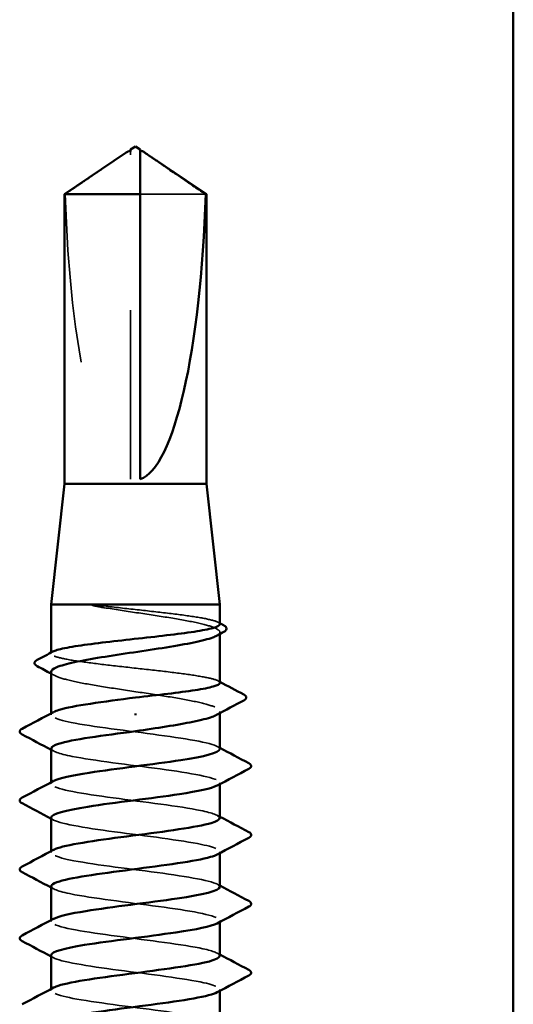
# Model space of a CAD drawing. Units: inches. Extents: x 0.6 to 33.4, y 0.6 to 21.4.
# Drawn here: x 2.7 to 3, y 4.9 to 5.5 of the extents above; entities that cross this region are included whole.
import ezdxf

# ---------------------------------------------------------------- set-up
doc = ezdxf.new("R2010")
doc.units = ezdxf.units.IN
doc.header["$LTSCALE"] = 2
doc.header["$MEASUREMENT"] = 0
doc.linetypes.add('DASHED', pattern=[0.2067, 0.1654, -0.0413])
doc.layers.add('Hidden (ANSI)', color=7, linetype='DASHED', lineweight=35)
doc.layers.add('Visible (ANSI)', color=7, linetype='Continuous', lineweight=50)

msp = doc.modelspace()

# ---------------------------------------------------------------- linework, layer by layer
at = {"layer": 'Hidden (ANSI)', "ltscale": 0.002294}
msp.add_line((2.806098, 5.386317), (2.806098, 5.388252), dxfattribs=at)
at = {"layer": 'Hidden (ANSI)', "ltscale": 0.187092}
msp.add_line((2.806098, 5.194136), (2.806098, 5.386317), dxfattribs=at)
at = {"layer": 'Hidden (ANSI)', "ltscale": 0.054593}
msp.add_line((2.850571, 5.36295), (2.811812, 5.36295), dxfattribs=at)
at = {"layer": 'Hidden (ANSI)', "ltscale": 0.000888936}
msp.add_line((2.858955, 5.102335), (2.858955, 5.103373), dxfattribs=at)
at = {"layer": 'Hidden (ANSI)', "ltscale": 0.000449886}
msp.add_line((2.758955, 5.090798), (2.758955, 5.091376), dxfattribs=at)
at = {"layer": 'Hidden (ANSI)', "ltscale": 0.000654453}
for p, q in [((2.758955, 5.054544), (2.758955, 5.055337)), ((2.758955, 5.013728), (2.758955, 5.01452)), ((2.858955, 5.013344), (2.858955, 5.014136)), ((2.758955, 4.972912), (2.758955, 4.973704)), ((2.858955, 4.972528), (2.858955, 4.97332)), ((2.758955, 4.932095), (2.758955, 4.932888)), ((2.858955, 4.931711), (2.858955, 4.932504)), ((2.758955, 4.891279), (2.758955, 4.892071)), ((2.858955, 4.890895), (2.858955, 4.891687))]:
    msp.add_line(p, q, dxfattribs=at)
at = {"layer": 'Hidden (ANSI)', "ltscale": 0.000888884}
msp.add_line((2.858955, 5.055435), (2.858955, 5.056473), dxfattribs=at)
at = {"layer": 'Hidden (ANSI)', "ltscale": 0.172407}
msp.add_ellipse((2.808955, 5.389352), major_axis=(0, 0.195669), ratio=0.2146482, start_param=1.7061421, end_param=3.0735129, dxfattribs=at)
at = {"layer": 'Hidden (ANSI)', "ltscale": 0.039708}
msp.add_rational_spline([(2.801627, 5.386317), (2.796487, 5.382819), (2.767339, 5.36295)], [1, 1.40098609842, 1], degree=2, dxfattribs=at)
at = {"layer": 'Hidden (ANSI)', "ltscale": 0.002173}
msp.add_open_spline([(2.803512, 5.387608), (2.803405, 5.387536), (2.803296, 5.387461), (2.802684, 5.387043), (2.802147, 5.386671), (2.801627, 5.386317)], degree=3, knots=[0.022887708, 0.022887708, 0.022887708, 0.022887708, 0.024710126, 0.024710126, 0.032940456, 0.032940456, 0.032940456, 0.032940456], dxfattribs=at)
at = {"layer": 'Hidden (ANSI)', "ltscale": 0.001318}
msp.add_open_spline([(2.811812, 5.388252), (2.811812, 5.388256), (2.811812, 5.38826), (2.811817, 5.388369), (2.81189, 5.388449), (2.812078, 5.388549), (2.812204, 5.388574), (2.812344, 5.388575)], degree=3, knots=[0.0029227102, 0.0029227102, 0.0029227102, 0.0029227102, 0.0030262314, 0.0030262314, 0.0060524629, 0.0060524629, 0.0093008939, 0.0093008939, 0.0093008939, 0.0093008939], dxfattribs=at)
at = {"layer": 'Hidden (ANSI)', "ltscale": 0.015856}
msp.add_open_spline([(2.790412, 5.118948), (2.788059, 5.119228), (2.78621, 5.119424), (2.784348, 5.119569), (2.783853, 5.119596), (2.783395, 5.119595), (2.783249, 5.119591), (2.783113, 5.119568), (2.783079, 5.11956), (2.783048, 5.119546), (2.783041, 5.119541), (2.783032, 5.119533), (2.783029, 5.11953), (2.783026, 5.119523), (2.783025, 5.119521), (2.783025, 5.119515), (2.783025, 5.119512), (2.783026, 5.119506), (2.783027, 5.119503), (2.783032, 5.119494), (2.783036, 5.119488), (2.783052, 5.119472), (2.783068, 5.119461), (2.783146, 5.119414), (2.783245, 5.119376), (2.784179, 5.119049), (2.786741, 5.118524), (2.790412, 5.117934)], degree=3, knots=[0, 0, 0, 0, 0.03399507, 0.03399507, 0.05063741, 0.05063741, 0.0565189, 0.0565189, 0.05857498, 0.05857498, 0.05922864, 0.05922864, 0.05957614, 0.05957614, 0.05981006, 0.05981006, 0.06002702, 0.06002702, 0.06030841, 0.06030841, 0.06083715, 0.06083715, 0.06223091, 0.06223091, 0.06771041, 0.06771041, 0.1244916, 0.1244916, 0.1244916, 0.1244916], dxfattribs=at)
at = {"layer": 'Hidden (ANSI)', "ltscale": 0.093355}
msp.add_open_spline([(2.858955, 5.108165), (2.858955, 5.108855), (2.857786, 5.109539), (2.853114, 5.110954), (2.849548, 5.111672), (2.840471, 5.11312), (2.835048, 5.113837), (2.823051, 5.115286), (2.816593, 5.116003), (2.803328, 5.11747), (2.796651, 5.118205), (2.790412, 5.118948)], degree=3, knots=[1.76176877, 1.76176877, 1.76176877, 1.76176877, 1.84559163, 1.84559163, 1.93347694, 1.93347694, 2.02136226, 2.02136226, 2.10924757, 2.10924757, 2.19937446, 2.19937446, 2.19937446, 2.19937446], dxfattribs=at)
at = {"layer": 'Hidden (ANSI)', "ltscale": 0.107283}
msp.add_open_spline([(2.790412, 5.117934), (2.796526, 5.116951), (2.803062, 5.115978), (2.816228, 5.114012), (2.822728, 5.113039), (2.834817, 5.111073), (2.840286, 5.1101), (2.849448, 5.108134), (2.85305, 5.107161), (2.857882, 5.105195), (2.859065, 5.104222), (2.858868, 5.102586), (2.858215, 5.101936), (2.857012, 5.101285)], degree=3, knots=[0, 0, 0, 0, 0.08876185, 0.08876185, 0.1775237, 0.1775237, 0.26628554, 0.26628554, 0.35504739, 0.35504739, 0.44380924, 0.44380924, 0.50283523, 0.50283523, 0.50283523, 0.50283523], dxfattribs=at)
at = {"layer": 'Hidden (ANSI)', "ltscale": 0.00108}
for points in [[(2.857861, 5.109323), (2.858225, 5.109129), (2.85859, 5.108936), (2.858955, 5.108742)], [(2.857861, 5.07459), (2.858225, 5.074396), (2.85859, 5.074203), (2.858955, 5.074009)]]:
    msp.add_open_spline(points, degree=3, dxfattribs=at)
at = {"layer": 'Hidden (ANSI)', "ltscale": 0.160447}
msp.add_open_spline([(2.858955, 5.073432), (2.858955, 5.074149), (2.857692, 5.07486), (2.852756, 5.076302), (2.849109, 5.077019), (2.839895, 5.078467), (2.834418, 5.079185), (2.822346, 5.080633), (2.815868, 5.081351), (2.802767, 5.082799), (2.796271, 5.083516), (2.784126, 5.084965), (2.778596, 5.085682), (2.769248, 5.087131), (2.765521, 5.087848), (2.760387, 5.089296), (2.759029, 5.090014), (2.758918, 5.091146), (2.759285, 5.091551), (2.760049, 5.091957)], degree=3, knots=[0.35235347, 0.35235347, 0.35235347, 0.35235347, 0.43942658, 0.43942658, 0.52731189, 0.52731189, 0.61519721, 0.61519721, 0.70308252, 0.70308252, 0.79096784, 0.79096784, 0.87885316, 0.87885316, 0.96673847, 0.96673847, 1.05462379, 1.05462379, 1.10408881, 1.10408881, 1.10408881, 1.10408881], dxfattribs=at)
at = {"layer": 'Hidden (ANSI)', "ltscale": 0.164618}
msp.add_open_spline([(2.758955, 5.079923), (2.758955, 5.079858), (2.75896, 5.079793), (2.759145, 5.078745), (2.760615, 5.077771), (2.765984, 5.075806), (2.769829, 5.074832), (2.779399, 5.072867), (2.78503, 5.071893), (2.797337, 5.069928), (2.803892, 5.068954), (2.817053, 5.066989), (2.823529, 5.066016), (2.83553, 5.06405), (2.840936, 5.063077), (2.84994, 5.061111), (2.853449, 5.060138), (2.858078, 5.058172), (2.859152, 5.057199), (2.858784, 5.055604), (2.858139, 5.054995), (2.857012, 5.054386)], degree=3, knots=[1.14800748, 1.14800748, 1.14800748, 1.14800748, 1.15390403, 1.15390403, 1.24266587, 1.24266587, 1.33142772, 1.33142772, 1.42018957, 1.42018957, 1.50895142, 1.50895142, 1.59771327, 1.59771327, 1.68647511, 1.68647511, 1.77523696, 1.77523696, 1.86399881, 1.86399881, 1.91928809, 1.91928809, 1.91928809, 1.91928809], dxfattribs=at)
at = {"layer": 'Hidden (ANSI)', "ltscale": 0.002003}
msp.add_open_spline([(2.760898, 5.077836), (2.76025, 5.078186), (2.759603, 5.078535), (2.758955, 5.078885)], degree=3, dxfattribs=at)
at = {"layer": 'Hidden (ANSI)', "ltscale": 0.162152}
for points, knots in [([(2.858915, 5.034136), (2.858938, 5.034445), (2.858785, 5.034754), (2.858446, 5.035063), (2.855727, 5.037547), (2.841195, 5.04003), (2.822833, 5.042513), (2.804471, 5.044996), (2.783272, 5.04748), (2.770882, 5.049963), (2.760617, 5.052021), (2.756859, 5.054078), (2.760518, 5.056136)], [296.8805058, 296.8805058, 296.8805058, 296.8805058, 297.0232364, 297.0232364, 297.0232364, 298.1700443, 298.1700443, 298.1700443, 299.3168521, 299.3168521, 299.3168521, 300.2670374, 300.2670374, 300.2670374, 300.2670374]), ([(2.75901, 4.993728), (2.75898, 4.993352), (2.759207, 4.992976), (2.759707, 4.9926), (2.76301, 4.990117), (2.778051, 4.987633), (2.796569, 4.98515), (2.815087, 4.982667), (2.836078, 4.980184), (2.848012, 4.9777), (2.857577, 4.97571), (2.860908, 4.973719), (2.857373, 4.971729)], [-293.7389131, -293.7389131, -293.7389131, -293.7389131, -293.5652397, -293.5652397, -293.5652397, -292.4184318, -292.4184318, -292.4184318, -291.271624, -291.271624, -291.271624, -290.3523815, -290.3523815, -290.3523815, -290.3523815]), ([(2.759037, 4.912095), (2.758996, 4.911614), (2.759368, 4.911133), (2.760184, 4.910652), (2.764396, 4.908169), (2.780208, 4.905685), (2.798933, 4.903202), (2.817659, 4.900719), (2.838284, 4.898236), (2.84948, 4.895752), (2.85798, 4.893867), (2.860695, 4.891982), (2.857345, 4.890096)], [-281.1725425, -281.1725425, -281.1725425, -281.1725425, -280.9503532, -280.9503532, -280.9503532, -279.8035454, -279.8035454, -279.8035454, -278.6567375, -278.6567375, -278.6567375, -277.7860108, -277.7860108, -277.7860108, -277.7860108])]:
    msp.add_open_spline(points, degree=3, knots=knots, dxfattribs=at)
at = {"layer": 'Hidden (ANSI)', "ltscale": 0.162148}
msp.add_open_spline([(2.759145, 5.034544), (2.759233, 5.032979), (2.763488, 5.031414), (2.771458, 5.029849), (2.784101, 5.027366), (2.805409, 5.024882), (2.823675, 5.022399), (2.841941, 5.019916), (2.856178, 5.017433), (2.858564, 5.014949), (2.859334, 5.014148), (2.858856, 5.013346), (2.857308, 5.012545)], degree=3, knots=[-300.0220984, -300.0220984, -300.0220984, -300.0220984, -299.299279, -299.299279, -299.299279, -298.1524712, -298.1524712, -298.1524712, -297.0056633, -297.0056633, -297.0056633, -296.6355668, -296.6355668, -296.6355668, -296.6355668], dxfattribs=at)
at = {"layer": 'Hidden (ANSI)', "ltscale": 0.001512}
for points in [[(2.857462, 5.035727), (2.85796, 5.035461), (2.858457, 5.035195), (2.858955, 5.034928)], [(2.760447, 5.032953), (2.75995, 5.03322), (2.759452, 5.033486), (2.758955, 5.033752)], [(2.857462, 4.994911), (2.85796, 4.994645), (2.858457, 4.994378), (2.858955, 4.994112)], [(2.760447, 4.992137), (2.75995, 4.992403), (2.759452, 4.99267), (2.758955, 4.992936)], [(2.857462, 4.954095), (2.85796, 4.953828), (2.858457, 4.953562), (2.858955, 4.953296)], [(2.760447, 4.951321), (2.75995, 4.951587), (2.759452, 4.951853), (2.758955, 4.95212)], [(2.857462, 4.913278), (2.85796, 4.913012), (2.858457, 4.912746), (2.858955, 4.912479)], [(2.760447, 4.910504), (2.75995, 4.910771), (2.759452, 4.911037), (2.758955, 4.911303)]]:
    msp.add_open_spline(points, degree=3, dxfattribs=at)
at = {"layer": 'Hidden (ANSI)', "ltscale": 0.162147}
msp.add_open_spline([(2.858754, 4.99332), (2.858685, 4.994818), (2.854814, 4.996316), (2.847457, 4.997814), (2.835263, 5.000298), (2.814152, 5.002781), (2.79572, 5.005264), (2.777288, 5.007747), (2.762534, 5.010231), (2.759563, 5.012714), (2.758524, 5.013582), (2.758945, 5.014451), (2.760616, 5.015319)], degree=3, knots=[290.5973205, 290.5973205, 290.5973205, 290.5973205, 291.2891971, 291.2891971, 291.2891971, 292.436005, 292.436005, 292.436005, 293.5828128, 293.5828128, 293.5828128, 293.9838521, 293.9838521, 293.9838521, 293.9838521], dxfattribs=at)
at = {"layer": 'Hidden (ANSI)', "ltscale": 0.162151}
msp.add_open_spline([(2.858936, 4.952504), (2.858947, 4.952708), (2.858881, 4.952912), (2.858733, 4.953116), (2.856935, 4.955599), (2.84323, 4.958082), (2.825146, 4.960565), (2.807063, 4.963049), (2.78558, 4.965532), (2.772499, 4.968015), (2.761107, 4.970178), (2.756624, 4.97234), (2.760491, 4.974503)], degree=3, knots=[284.3141351, 284.3141351, 284.3141351, 284.3141351, 284.4083499, 284.4083499, 284.4083499, 285.5551578, 285.5551578, 285.5551578, 286.7019656, 286.7019656, 286.7019656, 287.7006668, 287.7006668, 287.7006668, 287.7006668], dxfattribs=at)
at = {"layer": 'Hidden (ANSI)', "ltscale": 0.162149}
for points, knots in [([(2.759123, 4.952912), (2.759241, 4.951241), (2.764144, 4.949571), (2.773106, 4.947901), (2.78643, 4.945418), (2.808003, 4.942934), (2.825975, 4.940451), (2.843947, 4.937968), (2.857345, 4.935485), (2.858808, 4.933001), (2.859218, 4.932305), (2.858684, 4.931609), (2.857333, 4.930912)], [-287.4557278, -287.4557278, -287.4557278, -287.4557278, -286.6843925, -286.6843925, -286.6843925, -285.5375847, -285.5375847, -285.5375847, -284.3907768, -284.3907768, -284.3907768, -284.0691961, -284.0691961, -284.0691961, -284.0691961]), ([(2.85895, 4.870871), (2.858953, 4.87097), (2.858937, 4.871069), (2.858903, 4.871168), (2.858029, 4.873651), (2.845183, 4.876134), (2.827421, 4.878618), (2.809659, 4.881101), (2.787943, 4.883584), (2.774201, 4.886067), (2.761653, 4.888335), (2.756375, 4.890603), (2.760469, 4.89287)], [271.7477645, 271.7477645, 271.7477645, 271.7477645, 271.7934634, 271.7934634, 271.7934634, 272.9402713, 272.9402713, 272.9402713, 274.0870792, 274.0870792, 274.0870792, 275.1342962, 275.1342962, 275.1342962, 275.1342962])]:
    msp.add_open_spline(points, degree=3, knots=knots, dxfattribs=at)
at = {"layer": 'Hidden (ANSI)', "ltscale": 0.162146}
msp.add_open_spline([(2.858741, 4.911687), (2.858702, 4.91308), (2.855391, 4.914473), (2.848959, 4.915867), (2.837493, 4.91835), (2.816729, 4.920833), (2.798074, 4.923316), (2.779418, 4.9258), (2.763881, 4.928283), (2.759998, 4.930766), (2.758475, 4.93174), (2.758776, 4.932713), (2.760636, 4.933687)], degree=3, knots=[278.0309498, 278.0309498, 278.0309498, 278.0309498, 278.6743106, 278.6743106, 278.6743106, 279.8211185, 279.8211185, 279.8211185, 280.9679263, 280.9679263, 280.9679263, 281.4174815, 281.4174815, 281.4174815, 281.4174815], dxfattribs=at)
at = {"layer": 'Visible (ANSI)', "color": 8, "true_color": 0x808080}
msp.add_line((3.032856, 4.808993), (3.032856, 7.963279), dxfattribs=at)
at = {"layer": 'Visible (ANSI)'}
for p, q in [((2.808955, 5.391279), (2.806098, 5.389352)), ((2.808955, 5.391279), (2.811812, 5.389352)), ((2.803512, 5.387608), (2.766955, 5.36295)), ((2.806098, 5.388575), (2.805565, 5.388575)), ((2.811812, 5.388575), (2.812344, 5.388575)), ((2.814397, 5.387608), (2.850955, 5.36295)), ((2.811812, 5.36295), (2.766955, 5.36295)), ((2.766955, 5.191279), (2.766955, 5.36295)), ((2.811812, 5.194136), (2.811812, 5.36295)), ((2.850955, 5.36295), (2.850571, 5.36295)), ((2.850955, 5.191279), (2.850955, 5.36295)), ((2.766955, 5.191279), (2.758955, 5.11985)), ((2.850955, 5.191279), (2.766955, 5.191279)), ((2.850955, 5.191279), (2.858955, 5.11985)), ((2.858955, 5.11985), (2.758955, 5.11985)), ((2.758955, 5.091376), (2.758955, 5.11985)), ((2.858955, 5.108165), (2.858955, 5.11985)), ((2.858955, 5.073432), (2.858955, 5.102335)), ((2.758955, 5.055337), (2.758955, 5.079923)), ((2.808955, 5.055255), (2.808955, 5.054241)), ((2.858955, 5.034136), (2.858955, 5.055435)), ((2.758955, 5.01452), (2.758955, 5.034544)), ((2.858955, 4.99332), (2.858955, 5.013344)), ((2.758955, 4.973704), (2.758955, 4.993728)), ((2.858955, 4.952504), (2.858955, 4.972528)), ((2.758955, 4.932888), (2.758955, 4.952912)), ((2.858955, 4.911687), (2.858955, 4.931711)), ((2.758955, 4.892071), (2.758955, 4.912095)), ((2.858955, 4.870871), (2.858955, 4.890895))]:
    msp.add_line(p, q, dxfattribs=at)
msp.add_ellipse((2.808955, 5.389352), major_axis=(0, -0.195669), ratio=0.2146482, start_param=0.0680798, end_param=1.4354505, dxfattribs=at)
for points, knots in [([(2.806098, 5.388252), (2.806098, 5.388256), (2.806098, 5.38826), (2.806093, 5.388369), (2.806019, 5.388449), (2.805799, 5.388566), (2.805617, 5.388589), (2.805225, 5.388543), (2.805013, 5.388475), (2.804427, 5.388212), (2.80399, 5.387932), (2.803512, 5.387608)], [0.00292271, 0.00292271, 0.00292271, 0.00292271, 0.003026231, 0.003026231, 0.006052463, 0.006052463, 0.010393002, 0.010393002, 0.014733542, 0.014733542, 0.022887708, 0.022887708, 0.022887708, 0.022887708]), ([(2.811812, 5.36295), (2.811812, 5.364032), (2.811812, 5.365959), (2.811812, 5.367933), (2.811812, 5.370007), (2.811812, 5.371737), (2.811812, 5.373891), (2.811812, 5.375425), (2.811812, 5.377027), (2.811812, 5.378095), (2.811812, 5.37924), (2.811812, 5.380026), (2.811812, 5.380884), (2.811812, 5.381485), (2.811812, 5.382286), (2.811812, 5.382967), (2.811812, 5.383828), (2.811812, 5.384454), (2.811812, 5.385114), (2.811812, 5.385559), (2.811812, 5.386136), (2.811812, 5.386606), (2.811812, 5.387179), (2.811812, 5.387575), (2.811812, 5.387976), (2.811812, 5.388235), (2.811812, 5.388555), (2.811812, 5.388797), (2.811812, 5.389064), (2.811812, 5.389216), (2.811812, 5.389327), (2.811812, 5.389352), (2.811812, 5.389352)], [-0.33118354, -0.33118354, -0.33118354, -0.33118354, -0.32945862, -0.32773371, -0.32687125, -0.32428388, -0.32255897, -0.31910914, -0.31738422, -0.31393439, -0.31220948, -0.30875965, -0.30703474, -0.30358491, -0.30185999, -0.29668525, -0.29323542, -0.28633577, -0.28288594, -0.27598628, -0.27253645, -0.26218697, -0.25528731, -0.241488, -0.23458834, -0.22078902, -0.21388937, -0.1931904, -0.17939108, -0.15179245, -0.13799314, -0.1110359, -0.1110359, -0.1110359, -0.1110359]), ([(2.812344, 5.388575), (2.812391, 5.388575), (2.812439, 5.388572), (2.812685, 5.388543), (2.812896, 5.388475), (2.813568, 5.388174), (2.814117, 5.387801), (2.815225, 5.387043), (2.815762, 5.386671), (2.816282, 5.386317)], [0.009300894, 0.009300894, 0.009300894, 0.009300894, 0.010393002, 0.010393002, 0.014733542, 0.014733542, 0.024710126, 0.024710126, 0.032940456, 0.032940456, 0.032940456, 0.032940456]), ([(2.760049, 5.091957), (2.760642, 5.092272), (2.761474, 5.092587), (2.764973, 5.093628), (2.76858, 5.094345), (2.777726, 5.095794), (2.783176, 5.096511), (2.795211, 5.097959), (2.801678, 5.098677), (2.814778, 5.100125), (2.821284, 5.100843), (2.833464, 5.102291), (2.83902, 5.103008), (2.848435, 5.104457), (2.852201, 5.105174), (2.857423, 5.106623), (2.858828, 5.10734), (2.858952, 5.108098), (2.858955, 5.108131), (2.858955, 5.108165)], [1.10408881, 1.10408881, 1.10408881, 1.10408881, 1.1425091, 1.1425091, 1.23039442, 1.23039442, 1.31827973, 1.31827973, 1.40616505, 1.40616505, 1.49405036, 1.49405036, 1.58193568, 1.58193568, 1.66982099, 1.66982099, 1.75770631, 1.75770631, 1.76176877, 1.76176877, 1.76176877, 1.76176877]), ([(2.86119, 5.107556), (2.861971, 5.107142), (2.86253, 5.106723), (2.863221, 5.105204), (2.862475, 5.104229), (2.861261, 5.103577)], [0, 0, 0, 0, 0.0425748, 0.0425748, 0.1104447, 0.1104447, 0.1104447, 0.1104447]), ([(2.857012, 5.101285), (2.856406, 5.100958), (2.85566, 5.100629), (2.852143, 5.099317), (2.848343, 5.098344), (2.838848, 5.096378), (2.833246, 5.095405), (2.820978, 5.093439), (2.814432, 5.092466), (2.801269, 5.090501), (2.79478, 5.089527), (2.782735, 5.087562), (2.777297, 5.086588), (2.768214, 5.084623), (2.764659, 5.083649), (2.760085, 5.081749), (2.758955, 5.08084), (2.758955, 5.079923)], [0.50283523, 0.50283523, 0.50283523, 0.50283523, 0.53257109, 0.53257109, 0.62133294, 0.62133294, 0.71009478, 0.71009478, 0.79885663, 0.79885663, 0.88761848, 0.88761848, 0.97638033, 0.97638033, 1.06514218, 1.06514218, 1.14800748, 1.14800748, 1.14800748, 1.14800748]), ([(2.750681, 5.083326), (2.749886, 5.083751), (2.749309, 5.084203), (2.748973, 5.08576), (2.749695, 5.086475), (2.750734, 5.087023)], [0, 0, 0, 0, 0.04855245, 0.04855245, 0.11070687, 0.11070687, 0.11070687, 0.11070687]), ([(2.808955, 5.064748), (2.815505, 5.065473), (2.821993, 5.06619), (2.834101, 5.067638), (2.839605, 5.068356), (2.848886, 5.069804), (2.852573, 5.070522), (2.85762, 5.07197), (2.858931, 5.072687), (2.858955, 5.073418), (2.858955, 5.073425), (2.858955, 5.073432)], [0, 0, 0, 0, 0.08788532, 0.08788532, 0.17577063, 0.17577063, 0.26365595, 0.26365595, 0.35154126, 0.35154126, 0.35235347, 0.35235347, 0.35235347, 0.35235347]), ([(2.760518, 5.056136), (2.761275, 5.056561), (2.76235, 5.056987), (2.76375, 5.057413), (2.771793, 5.059858), (2.790134, 5.062303), (2.808955, 5.064748)], [300.2670374, 300.2670374, 300.2670374, 300.2670374, 300.46366, 300.46366, 300.46366, 301.5928947, 301.5928947, 301.5928947, 301.5928947]), ([(2.873138, 5.066513), (2.873969, 5.066075), (2.874579, 5.065586), (2.874672, 5.064062), (2.874037, 5.063505), (2.873178, 5.063048)], [0, 0, 0, 0, 0.05408646, 0.05408646, 0.11086822, 0.11086822, 0.11086822, 0.11086822]), ([(2.857012, 5.054386), (2.85633, 5.054017), (2.855471, 5.053648), (2.851706, 5.052294), (2.847816, 5.051321), (2.83841, 5.049404), (2.833066, 5.048477), (2.821416, 5.046609), (2.815213, 5.045683), (2.808955, 5.044748)], [1.91928809, 1.91928809, 1.91928809, 1.91928809, 1.95276066, 1.95276066, 2.04152251, 2.04152251, 2.12590299, 2.12590299, 2.21028347, 2.21028347, 2.21028347, 2.21028347]), ([(2.741807, 5.042861), (2.74101, 5.043282), (2.740416, 5.043763), (2.740351, 5.045257), (2.740974, 5.045787), (2.741807, 5.046228)], [0, 0, 0, 0, 0.05425934, 0.05425934, 0.11103282, 0.11103282, 0.11103282, 0.11103282]), ([(2.808955, 5.044748), (2.789841, 5.042265), (2.771245, 5.039782), (2.763382, 5.037299), (2.760475, 5.036381), (2.759093, 5.035462), (2.759145, 5.034544)], [-301.5928947, -301.5928947, -301.5928947, -301.5928947, -300.4460869, -300.4460869, -300.4460869, -300.0220984, -300.0220984, -300.0220984, -300.0220984]), ([(2.760616, 5.015319), (2.763724, 5.016934), (2.771154, 5.018549), (2.78155, 5.020164), (2.797537, 5.022647), (2.819673, 5.02513), (2.835798, 5.027614), (2.849917, 5.029788), (2.858758, 5.031962), (2.858915, 5.034136)], [293.9838521, 293.9838521, 293.9838521, 293.9838521, 294.7296207, 294.7296207, 294.7296207, 295.8764285, 295.8764285, 295.8764285, 296.8805058, 296.8805058, 296.8805058, 296.8805058]), ([(2.876102, 5.02582), (2.876899, 5.025398), (2.877494, 5.024918), (2.877558, 5.023423), (2.876936, 5.022893), (2.876102, 5.022453)], [0, 0, 0, 0, 0.05425934, 0.05425934, 0.11103282, 0.11103282, 0.11103282, 0.11103282]), ([(2.857308, 5.012545), (2.854059, 5.010863), (2.846095, 5.009181), (2.835053, 5.007499), (2.818749, 5.005016), (2.796619, 5.002533), (2.780819, 5.00005), (2.767412, 4.997942), (2.759178, 4.995835), (2.75901, 4.993728)], [-296.6355668, -296.6355668, -296.6355668, -296.6355668, -295.8588554, -295.8588554, -295.8588554, -294.7120476, -294.7120476, -294.7120476, -293.7389131, -293.7389131, -293.7389131, -293.7389131]), ([(2.741807, 5.002045), (2.74101, 5.002466), (2.740416, 5.002947), (2.740351, 5.004441), (2.740974, 5.004971), (2.741807, 5.005411)], [0, 0, 0, 0, 0.05425934, 0.05425934, 0.11103282, 0.11103282, 0.11103282, 0.11103282]), ([(2.760491, 4.974503), (2.761065, 4.974824), (2.761822, 4.975144), (2.762767, 4.975465), (2.770088, 4.977948), (2.788304, 4.980432), (2.807408, 4.982915), (2.826512, 4.985398), (2.845471, 4.987881), (2.853869, 4.990365), (2.857201, 4.99135), (2.858799, 4.992335), (2.858754, 4.99332)], [287.7006668, 287.7006668, 287.7006668, 287.7006668, 287.8487735, 287.8487735, 287.8487735, 288.9955814, 288.9955814, 288.9955814, 290.1423892, 290.1423892, 290.1423892, 290.5973205, 290.5973205, 290.5973205, 290.5973205]), ([(2.876102, 4.985003), (2.876899, 4.984582), (2.877494, 4.984101), (2.877558, 4.982607), (2.876936, 4.982077), (2.876102, 4.981637)], [0, 0, 0, 0, 0.05425934, 0.05425934, 0.11103282, 0.11103282, 0.11103282, 0.11103282]), ([(2.857373, 4.971729), (2.856498, 4.971236), (2.855202, 4.970743), (2.853476, 4.97025), (2.844777, 4.967767), (2.825621, 4.965284), (2.80653, 4.962801), (2.787439, 4.960317), (2.769447, 4.957834), (2.762438, 4.955351), (2.760143, 4.954538), (2.759066, 4.953725), (2.759123, 4.952912)], [-290.3523815, -290.3523815, -290.3523815, -290.3523815, -290.1248161, -290.1248161, -290.1248161, -288.9780083, -288.9780083, -288.9780083, -287.8312004, -287.8312004, -287.8312004, -287.4557278, -287.4557278, -287.4557278, -287.4557278]), ([(2.741807, 4.961228), (2.74101, 4.961649), (2.740416, 4.96213), (2.740351, 4.963625), (2.740974, 4.964154), (2.741807, 4.964595)], [0, 0, 0, 0, 0.05425934, 0.05425934, 0.11103282, 0.11103282, 0.11103282, 0.11103282]), ([(2.760636, 4.933687), (2.76352, 4.935196), (2.770154, 4.936706), (2.779554, 4.938216), (2.795014, 4.940699), (2.817117, 4.943183), (2.833721, 4.945666), (2.848961, 4.947945), (2.858811, 4.950224), (2.858936, 4.952504)], [281.4174815, 281.4174815, 281.4174815, 281.4174815, 282.1147342, 282.1147342, 282.1147342, 283.2615421, 283.2615421, 283.2615421, 284.3141351, 284.3141351, 284.3141351, 284.3141351]), ([(2.876102, 4.944187), (2.876899, 4.943766), (2.877494, 4.943285), (2.877558, 4.941791), (2.876936, 4.941261), (2.876102, 4.94082)], [0, 0, 0, 0, 0.05425934, 0.05425934, 0.11103282, 0.11103282, 0.11103282, 0.11103282]), ([(2.857333, 4.930912), (2.853866, 4.929125), (2.84502, 4.927339), (2.832954, 4.925552), (2.816186, 4.923068), (2.794108, 4.920585), (2.778848, 4.918102), (2.766544, 4.9161), (2.75921, 4.914098), (2.759037, 4.912095)], [-284.0691961, -284.0691961, -284.0691961, -284.0691961, -283.2439689, -283.2439689, -283.2439689, -282.0971611, -282.0971611, -282.0971611, -281.1725425, -281.1725425, -281.1725425, -281.1725425]), ([(2.741807, 4.920412), (2.74101, 4.920833), (2.740416, 4.921314), (2.740351, 4.922808), (2.740974, 4.923338), (2.741807, 4.923779)], [0, 0, 0, 0, 0.05425934, 0.05425934, 0.11103282, 0.11103282, 0.11103282, 0.11103282]), ([(2.760469, 4.89287), (2.760858, 4.893086), (2.761332, 4.893302), (2.761893, 4.893517), (2.768349, 4.896), (2.785933, 4.898484), (2.804986, 4.900967), (2.824039, 4.90345), (2.84353, 4.905934), (2.852751, 4.908417), (2.856799, 4.909507), (2.858772, 4.910597), (2.858741, 4.911687)], [275.1342962, 275.1342962, 275.1342962, 275.1342962, 275.233887, 275.233887, 275.233887, 276.3806949, 276.3806949, 276.3806949, 277.5275027, 277.5275027, 277.5275027, 278.0309498, 278.0309498, 278.0309498, 278.0309498]), ([(2.876102, 4.903371), (2.876899, 4.902949), (2.877494, 4.902469), (2.877558, 4.900974), (2.876936, 4.900444), (2.876102, 4.900004)], [0, 0, 0, 0, 0.05425934, 0.05425934, 0.11103282, 0.11103282, 0.11103282, 0.11103282]), ([(2.857345, 4.890096), (2.856283, 4.889498), (2.854611, 4.8889), (2.85232, 4.888303), (2.842806, 4.885819), (2.823134, 4.883336), (2.804111, 4.880853), (2.785087, 4.87837), (2.767742, 4.875886), (2.761604, 4.873403), (2.759853, 4.872695), (2.759041, 4.871987), (2.759098, 4.871279)], [-277.7860108, -277.7860108, -277.7860108, -277.7860108, -277.5099296, -277.5099296, -277.5099296, -276.3631218, -276.3631218, -276.3631218, -275.2163139, -275.2163139, -275.2163139, -274.8893572, -274.8893572, -274.8893572, -274.8893572])]:
    msp.add_open_spline(points, degree=3, knots=knots, dxfattribs=at)
for points, weights in [([(2.806098, 5.389352), (2.806098, 5.389352), (2.806098, 5.388252)], [7.85, 7.84999999998, 6.10740377948]), ([(2.816282, 5.386317), (2.821423, 5.382819), (2.850571, 5.36295)], [1, 1.4009860971, 1])]:
    msp.add_rational_spline(points, weights, degree=2, dxfattribs=at)
for points in [[(2.858955, 5.108742), (2.8597, 5.108346), (2.860445, 5.107951), (2.86119, 5.107556)], [(2.861261, 5.103577), (2.859844, 5.102815), (2.858427, 5.102051), (2.857012, 5.101285)], [(2.750734, 5.087023), (2.753841, 5.088664), (2.756946, 5.090308), (2.760049, 5.091957)], [(2.758955, 5.078885), (2.7562, 5.080371), (2.753442, 5.08185), (2.750681, 5.083326)], [(2.858955, 5.074009), (2.863678, 5.071501), (2.868406, 5.069004), (2.873138, 5.066513)], [(2.873178, 5.063048), (2.867781, 5.060177), (2.862389, 5.057294), (2.857012, 5.054386)], [(2.741807, 5.046228), (2.748029, 5.049515), (2.754245, 5.052813), (2.760447, 5.056136)], [(2.758955, 5.033752), (2.753248, 5.036805), (2.74753, 5.039837), (2.741807, 5.042861)], [(2.858955, 5.034928), (2.864662, 5.031876), (2.87038, 5.028843), (2.876102, 5.02582)], [(2.876102, 5.022453), (2.869881, 5.019165), (2.863664, 5.015868), (2.857462, 5.012545)], [(2.741807, 5.005411), (2.748029, 5.008699), (2.754245, 5.011996), (2.760447, 5.015319)], [(2.758955, 4.992936), (2.753248, 4.995989), (2.74753, 4.999021), (2.741807, 5.002045)], [(2.858955, 4.994112), (2.864662, 4.991059), (2.87038, 4.988027), (2.876102, 4.985003)], [(2.876102, 4.981637), (2.869881, 4.978349), (2.863664, 4.975052), (2.857462, 4.971729)], [(2.741807, 4.964595), (2.748029, 4.967883), (2.754245, 4.97118), (2.760447, 4.974503)], [(2.758955, 4.95212), (2.753248, 4.955172), (2.74753, 4.958205), (2.741807, 4.961228)], [(2.858955, 4.953296), (2.864662, 4.950243), (2.87038, 4.947211), (2.876102, 4.944187)], [(2.876102, 4.94082), (2.869881, 4.937533), (2.863664, 4.934235), (2.857462, 4.930912)], [(2.741807, 4.923779), (2.748029, 4.927066), (2.754245, 4.930364), (2.760447, 4.933687)], [(2.758955, 4.911303), (2.753248, 4.914356), (2.74753, 4.917388), (2.741807, 4.920412)], [(2.858955, 4.912479), (2.864662, 4.909427), (2.87038, 4.906394), (2.876102, 4.903371)], [(2.876102, 4.900004), (2.869881, 4.896716), (2.863664, 4.893419), (2.857462, 4.890096)], [(2.741807, 4.882962), (2.748029, 4.88625), (2.754245, 4.889547), (2.760447, 4.89287)]]:
    msp.add_open_spline(points, degree=3, dxfattribs=at)

doc.saveas('drawing.dxf')
